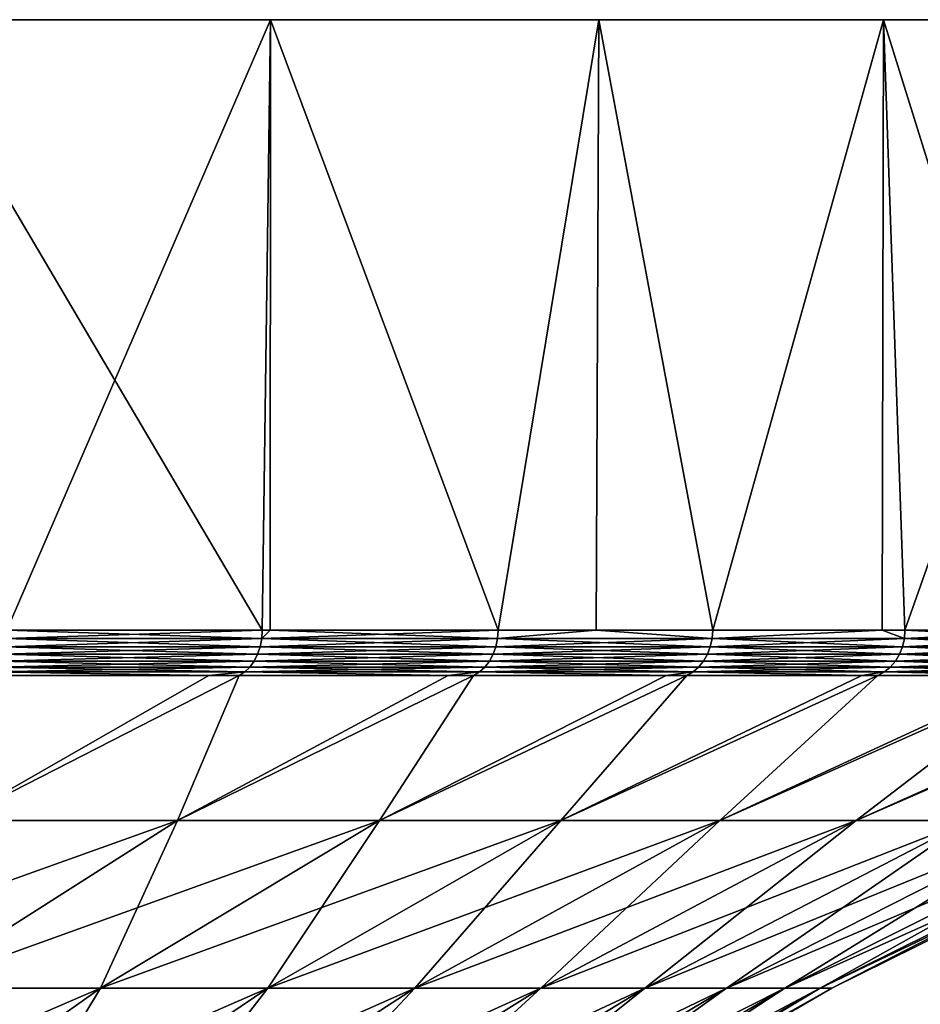
# Model space of a CAD drawing. Extents: x -30 to 30, y -82.7 to 0.
# Drawn here: x 20.5 to 26.1, y -6.1 to 0 of the extents above; entities that cross this region are included whole.
import ezdxf

# ---------------------------------------------------------------- set-up
doc = ezdxf.new("R2010")
doc.units = 0
doc.header["$MEASUREMENT"] = 0
doc.layers.add('L3', color=7, linetype='Continuous')

msp = doc.modelspace()

# ---------------------------------------------------------------- linework, layer by layer
at = {"layer": 'L3', "color": 7}
for points in [[(-29.61805, 0, -4.771905), (-29.95748, 0, -1.596665), (24.08135, 0, 17.89102)], [(24.08135, 0, 17.89102), (-29.95748, 0, -1.596665), (-29.95748, 0, 1.596665)], [(24.08135, 0, 17.89102), (-29.95748, 0, 1.596665), (-29.61805, 0, 4.771905)], [(24.08135, 0, 17.89102), (-28.94304, 0, -7.893077), (-29.61805, 0, -4.771905)], [(-29.61805, 0, 4.771905), (-28.94304, 0, 7.893077), (24.08135, 0, 17.89102)], [(24.08135, 0, 17.89102), (-27.94009, 0, -10.92482), (-28.94304, 0, -7.893077)], [(24.08135, 0, 17.89102), (-28.94304, 0, 7.893077), (-27.94009, 0, 10.92482)], [(-26.62056, 0, -13.83277), (-27.94009, 0, -10.92482), (24.08135, 0, 17.89102)], [(24.08135, 0, 17.89102), (-27.94009, 0, 10.92482), (-26.62056, 0, 13.83277)], [(-26.62056, 0, -13.83277), (24.08135, 0, 17.89102), (-24.99942, 0, -16.584)], [(-26.62056, 0, 13.83277), (-24.99942, 0, 16.584), (24.08135, 0, 17.89102)], [(27.31904, 0, 12.39637), (28.48193, 0, 9.422301), (-24.99942, 0, -16.584)], [(-24.99942, 0, -16.584), (28.48193, 0, 9.422301), (29.3221, 0, 6.341479)], [(-24.99942, 0, -16.584), (24.08135, 0, 17.89102), (25.84662, 0, 15.22997)], [(-24.99942, 0, -16.584), (25.84662, 0, 15.22997), (27.31904, 0, 12.39637)], [(29.3221, 0, 6.341479), (29.83004, 0, 3.188804), (-24.99942, 0, -16.584)], [(-24.99942, 0, -16.584), (29.83004, 0, 3.188804), (30, 0)], [(-24.99942, 0, -16.584), (30, 0), (29.83004, 0, -3.188804)], [(24.08135, 0, 17.89102), (-24.99942, 0, 16.584), (-23.09502, 0, 19.14733)], [(29.83004, 0, -3.188804), (29.3221, 0, -6.341479), (-24.99942, 0, -16.584)], [(-24.99942, 0, -16.584), (29.3221, 0, -6.341479), (28.48193, 0, -9.422301)], [(-24.99942, 0, -16.584), (28.48193, 0, -9.422301), (27.31904, 0, -12.39637)], [(27.31904, 0, -12.39637), (25.84662, 0, -15.22997), (-24.99942, 0, -16.584)], [(-24.99942, 0, -16.584), (25.84662, 0, -15.22997), (24.08135, 0, -17.89102)], [(-24.99942, 0, -16.584), (24.08135, 0, -17.89102), (22.04322, 0, -20.34936)], [(22.04322, 0, -20.34936), (19.75534, 0, -22.57712), (-24.99942, 0, -16.584)], [(24.08135, 0, 17.89102), (-23.09502, 0, 19.14733), (-20.92895, 0, 21.4937)], [(-20.92895, 0, 21.4937), (-18.52574, 0, 23.59655), (24.08135, 0, 17.89102)], [(24.08135, 0, 17.89102), (-18.52574, 0, 23.59655), (-15.91263, 0, 25.43203)], [(24.08135, 0, 17.89102), (-15.91263, 0, 25.43203), (-13.11922, 0, 26.97936)], [(-10.17717, 0, 28.22101), (24.08135, 0, 17.89102), (-13.11922, 0, 26.97936)], [(-7.119801, 0, 29.1429), (24.08135, 0, 17.89102), (-10.17717, 0, 28.22101)], [(19.75534, 0, 22.57712), (22.04322, 0, 20.34936), (-7.119801, 0, 29.1429)], [(-7.119801, 0, 29.1429), (22.04322, 0, 20.34936), (24.08135, 0, 17.89102)], [(22.04322, 0, -20.34936), (20.40518, -3.791567, -21.99156), (19.75534, 0, -22.57712)], [(19.75534, 0, 22.57712), (20.40518, -3.791567, 21.99156), (21.99156, -3.791567, 20.40518)], [(19.75534, 0, 22.57712), (21.99156, -3.791567, 20.40518), (22.04322, 0, 20.34936)], [(22.04322, 0, -20.34936), (21.99156, -3.791567, -20.40518), (20.40518, -3.791567, -21.99156)], [(22.04114, -3.791567, -20.34756), (21.99156, -3.791567, -20.40518), (22.04322, 0, -20.34936)], [(21.99156, -3.791567, 20.40518), (22.04114, -3.791567, 20.34756), (22.04322, 0, 20.34936)], [(22.04114, -3.791567, -20.34756), (22.04322, 0, -20.34936), (23.45494, -3.791567, -18.70469)], [(22.04322, 0, 20.34936), (22.04114, -3.791567, 20.34756), (23.45494, -3.791567, 18.70469)], [(23.45494, -3.791567, -18.70469), (22.04322, 0, -20.34936), (24.08135, 0, -17.89102)], [(22.04322, 0, 20.34936), (23.45494, -3.791567, 18.70469), (24.08135, 0, 17.89102)], [(23.45494, -3.791567, -18.70469), (24.08135, 0, -17.89102), (24.06459, -3.791567, -17.87865)], [(24.06459, -3.791567, 17.87865), (24.08135, 0, 17.89102), (23.45494, -3.791567, 18.70469)], [(24.06459, -3.791567, -17.87865), (24.08135, 0, -17.89102), (24.78716, -3.791567, -16.8996)], [(24.78716, -3.791567, 16.8996), (24.08135, 0, 17.89102), (24.06459, -3.791567, 17.87865)], [(25.84662, 0, -15.22997), (24.78716, -3.791567, -16.8996), (24.08135, 0, -17.89102)], [(24.78716, -3.791567, 16.8996), (25.84662, 0, 15.22997), (24.08135, 0, 17.89102)], [(25.84662, 0, -15.22997), (25.83919, -3.791567, -15.22531), (24.78716, -3.791567, -16.8996)], [(25.83919, -3.791567, 15.22531), (25.84662, 0, 15.22997), (24.78716, -3.791567, 16.8996)], [(25.98076, -3.791567, -15), (25.83919, -3.791567, -15.22531), (25.84662, 0, -15.22997)], [(25.83919, -3.791567, 15.22531), (25.98076, -3.791567, 15), (25.84662, 0, 15.22997)], [(27.31904, 0, -12.39637), (25.98076, -3.791567, -15), (25.84662, 0, -15.22997)], [(25.84662, 0, 15.22997), (25.98076, -3.791567, 15), (27.02907, -3.791567, 13.01651)], [(25.84662, 0, 15.22997), (27.02907, -3.791567, 13.01651), (27.31904, 0, 12.39637)], [(27.31904, 0, -12.39637), (27.02907, -3.791567, -13.01651), (25.98076, -3.791567, -15)], [(21.97851, -3.893347, -20.39308), (20.39308, -3.893347, -21.97851), (20.40213, -3.843229, -21.98827)], [(21.97851, -3.893347, 20.39308), (21.98827, -3.843229, 20.40213), (20.39308, -3.893347, 21.97851)], [(21.98827, -3.843229, 20.40213), (20.40213, -3.843229, 21.98827), (20.39308, -3.893347, 21.97851)], [(21.99156, -3.791567, 20.40518), (20.40518, -3.791567, 21.99156), (20.40213, -3.843229, 21.98827)], [(21.98827, -3.843229, -20.40213), (20.40213, -3.843229, -21.98827), (20.40518, -3.791567, -21.99156)], [(21.98827, -3.843229, 20.40213), (21.99156, -3.791567, 20.40518), (20.40213, -3.843229, 21.98827)], [(21.98827, -3.843229, -20.40213), (21.97851, -3.893347, -20.39308), (20.40213, -3.843229, -21.98827)], [(20.40518, -3.791567, -21.99156), (21.99156, -3.791567, -20.40518), (21.98827, -3.843229, -20.40213)], [(23.44103, -3.893347, -18.6936), (21.97851, -3.893347, -20.39308), (21.98827, -3.843229, -20.40213)], [(23.44103, -3.893347, 18.6936), (23.45144, -3.843229, 18.7019), (21.97851, -3.893347, 20.39308)], [(23.45144, -3.843229, 18.7019), (21.98827, -3.843229, 20.40213), (21.97851, -3.893347, 20.39308)], [(23.45494, -3.791567, 18.70469), (22.04114, -3.791567, 20.34756), (21.98827, -3.843229, 20.40213)], [(23.45144, -3.843229, -18.7019), (21.98827, -3.843229, -20.40213), (22.04114, -3.791567, -20.34756)], [(22.04114, -3.791567, -20.34756), (21.98827, -3.843229, -20.40213), (21.99156, -3.791567, -20.40518)], [(23.45144, -3.843229, 18.7019), (23.45494, -3.791567, 18.70469), (21.98827, -3.843229, 20.40213)], [(22.04114, -3.791567, 20.34756), (21.99156, -3.791567, 20.40518), (21.98827, -3.843229, 20.40213)], [(23.45144, -3.843229, -18.7019), (23.44103, -3.893347, -18.6936), (21.98827, -3.843229, -20.40213)], [(22.04114, -3.791567, -20.34756), (23.45494, -3.791567, -18.70469), (23.45144, -3.843229, -18.7019)], [(24.77246, -3.893347, -16.88958), (23.44103, -3.893347, -18.6936), (23.45144, -3.843229, -18.7019)], [(24.77246, -3.893347, 16.88958), (24.78346, -3.843229, 16.89708), (23.44103, -3.893347, 18.6936)], [(24.78346, -3.843229, 16.89708), (23.45144, -3.843229, 18.7019), (23.44103, -3.893347, 18.6936)], [(24.78346, -3.843229, -16.89708), (23.45144, -3.843229, -18.7019), (24.06459, -3.791567, -17.87865)], [(24.06459, -3.791567, -17.87865), (23.45144, -3.843229, -18.7019), (23.45494, -3.791567, -18.70469)], [(24.78346, -3.843229, 16.89708), (24.06459, -3.791567, 17.87865), (23.45144, -3.843229, 18.7019)], [(24.06459, -3.791567, 17.87865), (23.45494, -3.791567, 18.70469), (23.45144, -3.843229, 18.7019)], [(24.78346, -3.843229, -16.89708), (24.77246, -3.893347, -16.88958), (23.45144, -3.843229, -18.7019)], [(24.06459, -3.791567, -17.87865), (24.78716, -3.791567, -16.8996), (24.78346, -3.843229, -16.89708)], [(24.78716, -3.791567, 16.8996), (24.06459, -3.791567, 17.87865), (24.78346, -3.843229, 16.89708)], [(25.96535, -3.893347, -14.9911), (24.77246, -3.893347, -16.88958), (24.78346, -3.843229, -16.89708)], [(25.96535, -3.893347, 14.9911), (25.97688, -3.843229, 14.99776), (24.77246, -3.893347, 16.88958)], [(25.97688, -3.843229, 14.99776), (24.78346, -3.843229, 16.89708), (24.77246, -3.893347, 16.88958)], [(25.83919, -3.791567, 15.22531), (24.78716, -3.791567, 16.8996), (24.78346, -3.843229, 16.89708)], [(24.78716, -3.791567, -16.8996), (25.83919, -3.791567, -15.22531), (24.78346, -3.843229, -16.89708)], [(24.78346, -3.843229, -16.89708), (25.83919, -3.791567, -15.22531), (25.97688, -3.843229, -14.99776)], [(25.97688, -3.843229, 14.99776), (25.83919, -3.791567, 15.22531), (24.78346, -3.843229, 16.89708)], [(24.78346, -3.843229, -16.89708), (25.97688, -3.843229, -14.99776), (25.96535, -3.893347, -14.9911)], [(25.83919, -3.791567, -15.22531), (25.98076, -3.791567, -15), (25.97688, -3.843229, -14.99776)], [(25.98076, -3.791567, 15), (25.83919, -3.791567, 15.22531), (25.97688, -3.843229, 14.99776)], [(25.96535, -3.893347, -14.9911), (25.97688, -3.843229, -14.99776), (27.01304, -3.893347, -13.00879)], [(27.01304, -3.893347, 13.00879), (27.02503, -3.843229, 13.01457), (25.96535, -3.893347, 14.9911)], [(27.02503, -3.843229, 13.01457), (25.97688, -3.843229, 14.99776), (25.96535, -3.893347, 14.9911)], [(27.02907, -3.791567, 13.01651), (25.98076, -3.791567, 15), (25.97688, -3.843229, 14.99776)], [(25.97688, -3.843229, -14.99776), (25.98076, -3.791567, -15), (27.02503, -3.843229, -13.01457)], [(27.02503, -3.843229, 13.01457), (27.02907, -3.791567, 13.01651), (25.97688, -3.843229, 14.99776)], [(25.97688, -3.843229, -14.99776), (27.02503, -3.843229, -13.01457), (27.01304, -3.893347, -13.00879)], [(25.98076, -3.791567, -15), (27.02907, -3.791567, -13.01651), (27.02503, -3.843229, -13.01457)], [(21.96257, -3.940424, -20.37829), (20.37829, -3.940424, -21.96257), (20.39308, -3.893347, -21.97851)], [(21.96257, -3.940424, 20.37829), (21.97851, -3.893347, 20.39308), (20.37829, -3.940424, 21.96257)], [(21.97851, -3.893347, 20.39308), (20.39308, -3.893347, 21.97851), (20.37829, -3.940424, 21.96257)], [(21.97851, -3.893347, -20.39308), (21.96257, -3.940424, -20.37829), (20.39308, -3.893347, -21.97851)], [(23.42403, -3.940424, -18.68004), (21.96257, -3.940424, -20.37829), (21.97851, -3.893347, -20.39308)], [(23.42403, -3.940424, 18.68004), (23.44103, -3.893347, 18.6936), (21.96257, -3.940424, 20.37829)], [(23.44103, -3.893347, 18.6936), (21.97851, -3.893347, 20.39308), (21.96257, -3.940424, 20.37829)], [(23.44103, -3.893347, -18.6936), (23.42403, -3.940424, -18.68004), (21.97851, -3.893347, -20.39308)], [(24.7545, -3.940424, -16.87733), (23.42403, -3.940424, -18.68004), (23.44103, -3.893347, -18.6936)], [(24.7545, -3.940424, 16.87733), (24.77246, -3.893347, 16.88958), (23.42403, -3.940424, 18.68004)], [(24.77246, -3.893347, 16.88958), (23.44103, -3.893347, 18.6936), (23.42403, -3.940424, 18.68004)], [(24.77246, -3.893347, -16.88958), (24.7545, -3.940424, -16.87733), (23.44103, -3.893347, -18.6936)], [(25.94652, -3.940424, -14.98023), (24.7545, -3.940424, -16.87733), (24.77246, -3.893347, -16.88958)], [(25.94652, -3.940424, 14.98023), (25.96535, -3.893347, 14.9911), (24.7545, -3.940424, 16.87733)], [(25.96535, -3.893347, 14.9911), (24.77246, -3.893347, 16.88958), (24.7545, -3.940424, 16.87733)], [(25.96535, -3.893347, -14.9911), (25.94652, -3.940424, -14.98023), (24.77246, -3.893347, -16.88958)], [(26.99345, -3.940424, -12.99936), (25.94652, -3.940424, -14.98023), (25.96535, -3.893347, -14.9911)], [(26.99345, -3.940424, 12.99936), (27.01304, -3.893347, 13.00879), (25.94652, -3.940424, 14.98023)], [(27.01304, -3.893347, 13.00879), (25.96535, -3.893347, 14.9911), (25.94652, -3.940424, 14.98023)], [(25.96535, -3.893347, -14.9911), (27.01304, -3.893347, -13.00879), (26.99345, -3.940424, -12.99936)], [(21.94093, -3.983054, -20.35821), (20.35821, -3.983054, -21.94093), (20.37829, -3.940424, -21.96257)], [(21.94093, -3.983054, 20.35821), (21.96257, -3.940424, 20.37829), (20.35821, -3.983054, 21.94093)], [(21.96257, -3.940424, 20.37829), (20.37829, -3.940424, 21.96257), (20.35821, -3.983054, 21.94093)], [(21.96257, -3.940424, -20.37829), (21.94093, -3.983054, -20.35821), (20.37829, -3.940424, -21.96257)], [(23.40095, -3.983054, -18.66163), (21.94093, -3.983054, -20.35821), (21.96257, -3.940424, -20.37829)], [(23.40095, -3.983054, 18.66163), (23.42403, -3.940424, 18.68004), (21.94093, -3.983054, 20.35821)], [(23.42403, -3.940424, 18.68004), (21.96257, -3.940424, 20.37829), (21.94093, -3.983054, 20.35821)], [(23.42403, -3.940424, -18.68004), (23.40095, -3.983054, -18.66163), (21.96257, -3.940424, -20.37829)], [(24.7301, -3.983054, -16.8607), (23.40095, -3.983054, -18.66163), (23.42403, -3.940424, -18.68004)], [(24.7301, -3.983054, 16.8607), (24.7545, -3.940424, 16.87733), (23.40095, -3.983054, 18.66163)], [(24.7545, -3.940424, 16.87733), (23.42403, -3.940424, 18.68004), (23.40095, -3.983054, 18.66163)], [(24.7545, -3.940424, -16.87733), (24.7301, -3.983054, -16.8607), (23.42403, -3.940424, -18.68004)], [(25.92095, -3.983054, -14.96547), (24.7301, -3.983054, -16.8607), (24.7545, -3.940424, -16.87733)], [(25.92095, -3.983054, 14.96547), (25.94652, -3.940424, 14.98023), (24.7301, -3.983054, 16.8607)], [(25.94652, -3.940424, 14.98023), (24.7545, -3.940424, 16.87733), (24.7301, -3.983054, 16.8607)], [(25.94652, -3.940424, -14.98023), (25.92095, -3.983054, -14.96547), (24.7545, -3.940424, -16.87733)], [(26.96684, -3.983054, -12.98655), (25.92095, -3.983054, -14.96547), (25.94652, -3.940424, -14.98023)], [(26.96684, -3.983054, 12.98655), (26.99345, -3.940424, 12.99936), (25.92095, -3.983054, 14.96547)], [(26.99345, -3.940424, 12.99936), (25.94652, -3.940424, 14.98023), (25.92095, -3.983054, 14.96547)], [(26.99345, -3.940424, -12.99936), (26.96684, -3.983054, -12.98655), (25.94652, -3.940424, -14.98023)], [(21.88327, -4.050047, -20.30471), (20.30471, -4.050047, -21.88327), (20.33343, -4.019962, -21.91423)], [(21.88327, -4.050047, 20.30471), (21.91423, -4.019962, 20.33343), (20.30471, -4.050047, 21.88327)], [(21.91423, -4.019962, 20.33343), (20.33343, -4.019962, 21.91423), (20.30471, -4.050047, 21.88327)], [(21.91423, -4.019962, -20.33343), (20.33343, -4.019962, -21.91423), (20.35821, -3.983054, -21.94093)], [(21.91423, -4.019962, 20.33343), (21.94093, -3.983054, 20.35821), (20.33343, -4.019962, 21.91423)], [(21.94093, -3.983054, 20.35821), (20.35821, -3.983054, 21.94093), (20.33343, -4.019962, 21.91423)], [(21.91423, -4.019962, -20.33343), (21.88327, -4.050047, -20.30471), (20.33343, -4.019962, -21.91423)], [(21.94093, -3.983054, -20.35821), (21.91423, -4.019962, -20.33343), (20.35821, -3.983054, -21.94093)], [(23.33945, -4.050047, -18.61259), (21.88327, -4.050047, -20.30471), (21.91423, -4.019962, -20.33343)], [(23.33945, -4.050047, 18.61259), (23.37247, -4.019962, 18.63892), (21.88327, -4.050047, 20.30471)], [(23.37247, -4.019962, 18.63892), (21.91423, -4.019962, 20.33343), (21.88327, -4.050047, 20.30471)], [(23.37247, -4.019962, -18.63892), (21.91423, -4.019962, -20.33343), (21.94093, -3.983054, -20.35821)], [(23.37247, -4.019962, 18.63892), (23.40095, -3.983054, 18.66163), (21.91423, -4.019962, 20.33343)], [(23.40095, -3.983054, 18.66163), (21.94093, -3.983054, 20.35821), (21.91423, -4.019962, 20.33343)], [(23.37247, -4.019962, -18.63892), (23.33945, -4.050047, -18.61259), (21.91423, -4.019962, -20.33343)], [(23.40095, -3.983054, -18.66163), (23.37247, -4.019962, -18.63892), (21.94093, -3.983054, -20.35821)], [(24.66511, -4.050047, -16.81639), (23.33945, -4.050047, -18.61259), (23.37247, -4.019962, -18.63892)], [(24.66511, -4.050047, 16.81639), (24.70001, -4.019962, 16.84018), (23.33945, -4.050047, 18.61259)], [(24.70001, -4.019962, 16.84018), (23.37247, -4.019962, 18.63892), (23.33945, -4.050047, 18.61259)], [(24.70001, -4.019962, -16.84018), (23.37247, -4.019962, -18.63892), (23.40095, -3.983054, -18.66163)], [(24.70001, -4.019962, 16.84018), (24.7301, -3.983054, 16.8607), (23.37247, -4.019962, 18.63892)], [(24.7301, -3.983054, 16.8607), (23.40095, -3.983054, 18.66163), (23.37247, -4.019962, 18.63892)], [(24.70001, -4.019962, -16.84018), (24.66511, -4.050047, -16.81639), (23.37247, -4.019962, -18.63892)], [(24.7301, -3.983054, -16.8607), (24.70001, -4.019962, -16.84018), (23.40095, -3.983054, -18.66163)], [(25.85283, -4.050047, -14.92614), (24.66511, -4.050047, -16.81639), (24.70001, -4.019962, -16.84018)], [(25.85283, -4.050047, 14.92614), (25.88941, -4.019962, 14.94726), (24.66511, -4.050047, 16.81639)], [(25.88941, -4.019962, 14.94726), (24.70001, -4.019962, 16.84018), (24.66511, -4.050047, 16.81639)], [(25.88941, -4.019962, -14.94726), (24.70001, -4.019962, -16.84018), (24.7301, -3.983054, -16.8607)], [(25.88941, -4.019962, 14.94726), (25.92095, -3.983054, 14.96547), (24.70001, -4.019962, 16.84018)], [(25.92095, -3.983054, 14.96547), (24.7301, -3.983054, 16.8607), (24.70001, -4.019962, 16.84018)], [(25.88941, -4.019962, -14.94726), (25.85283, -4.050047, -14.92614), (24.70001, -4.019962, -16.84018)], [(25.92095, -3.983054, -14.96547), (25.88941, -4.019962, -14.94726), (24.7301, -3.983054, -16.8607)], [(26.89597, -4.050047, -12.95242), (25.85283, -4.050047, -14.92614), (25.88941, -4.019962, -14.94726)], [(26.89597, -4.050047, 12.95242), (26.93403, -4.019962, 12.97074), (25.85283, -4.050047, 14.92614)], [(26.93403, -4.019962, 12.97074), (25.88941, -4.019962, 14.94726), (25.85283, -4.050047, 14.92614)], [(26.93403, -4.019962, -12.97074), (25.88941, -4.019962, -14.94726), (25.92095, -3.983054, -14.96547)], [(26.93403, -4.019962, 12.97074), (26.96684, -3.983054, 12.98655), (25.88941, -4.019962, 14.94726)], [(26.96684, -3.983054, 12.98655), (25.92095, -3.983054, 14.96547), (25.88941, -4.019962, 14.94726)], [(26.93403, -4.019962, -12.97074), (26.89597, -4.050047, -12.95242), (25.88941, -4.019962, -14.94726)], [(26.96684, -3.983054, -12.98655), (26.93403, -4.019962, -12.97074), (25.92095, -3.983054, -14.96547)], [(21.84897, -4.072408, 20.27288), (21.65914, -4.072408, 20.46271), (20.08698, -4.971944, 18.97772)], [(20.27288, -4.072408, -21.84897), (21.65914, -4.072408, -20.46271), (20.08698, -4.971944, -18.97772)], [(21.65914, -4.072408, -20.46271), (21.84897, -4.072408, -20.27288), (20.08698, -4.971944, -18.97772)], [(20.08698, -4.971944, -18.97772), (21.84897, -4.072408, -20.27288), (21.46471, -4.971944, -17.40421)], [(21.65914, -4.072408, 20.46271), (20.27288, -4.072408, 21.84897), (20.08698, -4.971944, 18.97772)], [(21.46471, -4.971944, 17.40421), (21.84897, -4.072408, 20.27288), (20.08698, -4.971944, 18.97772)], [(21.65914, -4.072408, -20.46271), (20.27288, -4.072408, -21.84897), (20.30471, -4.050047, -21.88327)], [(21.65914, -4.072408, 20.46271), (20.30471, -4.050047, 21.88327), (20.27288, -4.072408, 21.84897)], [(21.88327, -4.050047, -20.30471), (21.65914, -4.072408, -20.46271), (20.30471, -4.050047, -21.88327)], [(21.88327, -4.050047, 20.30471), (20.30471, -4.050047, 21.88327), (21.65914, -4.072408, 20.46271)], [(23.30287, -4.072408, 18.58342), (23.14527, -4.072408, 18.76655), (21.46471, -4.971944, 17.40421)], [(21.84897, -4.072408, -20.27288), (23.14527, -4.072408, -18.76655), (21.46471, -4.971944, -17.40421)], [(23.14527, -4.072408, -18.76655), (23.30287, -4.072408, -18.58342), (21.46471, -4.971944, -17.40421)], [(21.46471, -4.971944, -17.40421), (23.30287, -4.072408, -18.58342), (22.71949, -4.971944, -15.73102)], [(23.14527, -4.072408, 18.76655), (21.84897, -4.072408, 20.27288), (21.46471, -4.971944, 17.40421)], [(22.71949, -4.971944, 15.73102), (23.30287, -4.072408, 18.58342), (21.46471, -4.971944, 17.40421)], [(21.65914, -4.072408, 20.46271), (21.84897, -4.072408, 20.27288), (21.88327, -4.050047, 20.30471)], [(21.84897, -4.072408, -20.27288), (21.65914, -4.072408, -20.46271), (21.88327, -4.050047, -20.30471)], [(23.14527, -4.072408, -18.76655), (21.84897, -4.072408, -20.27288), (21.88327, -4.050047, -20.30471)], [(23.14527, -4.072408, 18.76655), (21.88327, -4.050047, 20.30471), (21.84897, -4.072408, 20.27288)], [(23.33945, -4.050047, -18.61259), (23.14527, -4.072408, -18.76655), (21.88327, -4.050047, -20.30471)], [(23.33945, -4.050047, 18.61259), (21.88327, -4.050047, 20.30471), (23.14527, -4.072408, 18.76655)], [(24.62645, -4.072408, 16.79003), (24.49892, -4.072408, 16.96283), (22.71949, -4.971944, 15.73102)], [(23.30287, -4.072408, -18.58342), (24.49892, -4.072408, -16.96283), (22.71949, -4.971944, -15.73102)], [(24.49892, -4.072408, -16.96283), (24.62645, -4.072408, -16.79003), (22.71949, -4.971944, -15.73102)], [(22.71949, -4.971944, -15.73102), (24.62645, -4.072408, -16.79003), (23.84415, -4.971944, -13.96772)], [(24.49892, -4.072408, 16.96283), (23.30287, -4.072408, 18.58342), (22.71949, -4.971944, 15.73102)], [(23.84415, -4.971944, 13.96772), (24.62645, -4.072408, 16.79003), (22.71949, -4.971944, 15.73102)], [(23.14527, -4.072408, 18.76655), (23.30287, -4.072408, 18.58342), (23.33945, -4.050047, 18.61259)], [(23.30287, -4.072408, -18.58342), (23.14527, -4.072408, -18.76655), (23.33945, -4.050047, -18.61259)], [(24.49892, -4.072408, -16.96283), (23.30287, -4.072408, -18.58342), (23.33945, -4.050047, -18.61259)], [(24.49892, -4.072408, 16.96283), (23.33945, -4.050047, 18.61259), (23.30287, -4.072408, 18.58342)], [(24.66511, -4.050047, -16.81639), (24.49892, -4.072408, -16.96283), (23.33945, -4.050047, -18.61259)], [(24.66511, -4.050047, 16.81639), (23.33945, -4.050047, 18.61259), (24.49892, -4.072408, 16.96283)], [(25.81231, -4.072408, 14.90275), (25.71234, -4.072408, 15.06186), (23.84415, -4.971944, 13.96772)], [(24.62645, -4.072408, -16.79003), (25.71234, -4.072408, -15.06186), (23.84415, -4.971944, -13.96772)], [(25.71234, -4.072408, -15.06186), (25.81231, -4.072408, -14.90275), (23.84415, -4.971944, -13.96772)], [(23.84415, -4.971944, -13.96772), (25.81231, -4.072408, -14.90275), (24.83222, -4.971944, -12.12441)], [(25.71234, -4.072408, 15.06186), (24.62645, -4.072408, 16.79003), (23.84415, -4.971944, 13.96772)], [(24.83222, -4.971944, 12.12441), (25.81231, -4.072408, 14.90275), (23.84415, -4.971944, 13.96772)], [(24.49892, -4.072408, 16.96283), (24.62645, -4.072408, 16.79003), (24.66511, -4.050047, 16.81639)], [(24.62645, -4.072408, -16.79003), (24.49892, -4.072408, -16.96283), (24.66511, -4.050047, -16.81639)], [(25.71234, -4.072408, -15.06186), (24.62645, -4.072408, -16.79003), (24.66511, -4.050047, -16.81639)], [(25.71234, -4.072408, 15.06186), (24.66511, -4.050047, 16.81639), (24.62645, -4.072408, 16.79003)], [(25.85283, -4.050047, -14.92614), (25.71234, -4.072408, -15.06186), (24.66511, -4.050047, -16.81639)], [(25.85283, -4.050047, 14.92614), (24.66511, -4.050047, 16.81639), (25.71234, -4.072408, 15.06186)], [(26.85382, -4.072408, 12.93212), (26.77856, -4.072408, 13.07452), (24.83222, -4.971944, 12.12441)], [(25.81231, -4.072408, -14.90275), (26.77856, -4.072408, -13.07452), (24.83222, -4.971944, -12.12441)], [(26.77856, -4.072408, -13.07452), (26.85382, -4.072408, -12.93212), (24.83222, -4.971944, -12.12441)], [(24.83222, -4.971944, -12.12441), (26.85382, -4.072408, -12.93212), (25.67805, -4.971944, -10.21166)], [(26.77856, -4.072408, 13.07452), (25.81231, -4.072408, 14.90275), (24.83222, -4.971944, 12.12441)], [(25.67805, -4.971944, 10.21166), (26.85382, -4.072408, 12.93212), (24.83222, -4.971944, 12.12441)], [(27.74515, -4.072408, 10.88917), (27.69148, -4.072408, 11.01219), (25.67805, -4.971944, 10.21166)], [(26.85382, -4.072408, -12.93212), (27.69148, -4.072408, -11.01219), (25.67805, -4.971944, -10.21166)], [(27.69148, -4.072408, -11.01219), (27.74515, -4.072408, -10.88917), (25.67805, -4.971944, -10.21166)], [(25.67805, -4.971944, -10.21166), (27.74515, -4.072408, -10.88917), (26.37681, -4.971944, -8.240414)], [(27.69148, -4.072408, 11.01219), (26.85382, -4.072408, 12.93212), (25.67805, -4.971944, 10.21166)], [(26.37681, -4.971944, 8.240414), (27.74515, -4.072408, 10.88917), (25.67805, -4.971944, 10.21166)], [(25.71234, -4.072408, 15.06186), (25.81231, -4.072408, 14.90275), (25.85283, -4.050047, 14.92614)], [(25.81231, -4.072408, -14.90275), (25.71234, -4.072408, -15.06186), (25.85283, -4.050047, -14.92614)], [(26.77856, -4.072408, -13.07452), (25.81231, -4.072408, -14.90275), (25.85283, -4.050047, -14.92614)], [(26.77856, -4.072408, 13.07452), (25.85283, -4.050047, 14.92614), (25.81231, -4.072408, 14.90275)], [(26.89597, -4.050047, -12.95242), (26.77856, -4.072408, -13.07452), (25.85283, -4.050047, -14.92614)], [(26.89597, -4.050047, 12.95242), (25.85283, -4.050047, 14.92614), (26.77856, -4.072408, 13.07452)], [(21.46471, -4.971944, 17.40421), (20.08698, -4.971944, 18.97772), (18.55576, -6.014491, 17.53106)], [(19.82847, -6.014491, 16.0775), (21.46471, -4.971944, 17.40421), (18.55576, -6.014491, 17.53106)], [(20.08698, -4.971944, -18.97772), (21.46471, -4.971944, -17.40421), (19.82847, -6.014491, -16.0775)], [(19.82847, -6.014491, -16.0775), (21.46471, -4.971944, -17.40421), (20.9876, -6.014491, -14.53185)], [(22.71949, -4.971944, 15.73102), (21.46471, -4.971944, 17.40421), (19.82847, -6.014491, 16.0775)], [(20.9876, -6.014491, 14.53185), (22.71949, -4.971944, 15.73102), (19.82847, -6.014491, 16.0775)], [(21.46471, -4.971944, -17.40421), (22.71949, -4.971944, -15.73102), (20.9876, -6.014491, -14.53185)], [(20.9876, -6.014491, -14.53185), (22.71949, -4.971944, -15.73102), (22.02652, -6.014491, -12.90297)], [(23.84415, -4.971944, 13.96772), (22.71949, -4.971944, 15.73102), (20.9876, -6.014491, 14.53185)], [(22.02652, -6.014491, 12.90297), (23.84415, -4.971944, 13.96772), (20.9876, -6.014491, 14.53185)], [(22.71949, -4.971944, -15.73102), (23.84415, -4.971944, -13.96772), (22.02652, -6.014491, -12.90297)], [(22.02652, -6.014491, -12.90297), (23.84415, -4.971944, -13.96772), (22.93927, -6.014491, -11.20018)], [(24.83222, -4.971944, 12.12441), (23.84415, -4.971944, 13.96772), (22.02652, -6.014491, 12.90297)], [(22.93927, -6.014491, 11.20018), (24.83222, -4.971944, 12.12441), (22.02652, -6.014491, 12.90297)], [(23.84415, -4.971944, -13.96772), (24.83222, -4.971944, -12.12441), (22.93927, -6.014491, -11.20018)], [(22.93927, -6.014491, -11.20018), (24.83222, -4.971944, -12.12441), (23.72063, -6.014491, -9.433231)], [(25.67805, -4.971944, 10.21166), (24.83222, -4.971944, 12.12441), (22.93927, -6.014491, 11.20018)], [(23.72063, -6.014491, 9.433231), (25.67805, -4.971944, 10.21166), (22.93927, -6.014491, 11.20018)], [(24.83222, -4.971944, -12.12441), (25.67805, -4.971944, -10.21166), (23.72063, -6.014491, -9.433231)], [(23.72063, -6.014491, -9.433231), (25.67805, -4.971944, -10.21166), (24.36612, -6.014491, -7.612253)], [(26.37681, -4.971944, 8.240414), (25.67805, -4.971944, 10.21166), (23.72063, -6.014491, 9.433231)], [(24.36612, -6.014491, 7.612253), (26.37681, -4.971944, 8.240414), (23.72063, -6.014491, 9.433231)], [(25.67805, -4.971944, -10.21166), (26.37681, -4.971944, -8.240414), (24.36612, -6.014491, -7.612253)], [(24.36612, -6.014491, -7.612253), (26.37681, -4.971944, -8.240414), (24.87204, -6.014491, -5.747673)], [(26.92448, -4.971944, 6.221969), (26.37681, -4.971944, 8.240414), (24.36612, -6.014491, 7.612253)], [(24.87204, -6.014491, 5.747673), (26.92448, -4.971944, 6.221969), (24.36612, -6.014491, 7.612253)], [(26.37681, -4.971944, -8.240414), (26.92448, -4.971944, -6.221969), (24.87204, -6.014491, -5.747673)], [(24.87204, -6.014491, -5.747673), (26.92448, -4.971944, -6.221969), (25.2355, -6.014491, -3.85017)], [(27.31793, -4.971944, 4.167885), (26.92448, -4.971944, 6.221969), (24.87204, -6.014491, 5.747673)], [(25.2355, -6.014491, 3.85017), (27.31793, -4.971944, 4.167885), (24.87204, -6.014491, 5.747673)], [(26.92448, -4.971944, -6.221969), (27.31793, -4.971944, -4.167885), (25.2355, -6.014491, -3.85017)], [(25.2355, -6.014491, -3.85017), (27.31793, -4.971944, -4.167885), (25.45441, -6.014491, -1.930614)], [(27.5549, -4.971944, 2.089928), (27.31793, -4.971944, 4.167885), (25.2355, -6.014491, 3.85017)], [(25.45441, -6.014491, 1.930614), (27.5549, -4.971944, 2.089928), (25.2355, -6.014491, 3.85017)], [(25.52752, -6.014491), (27.63404, -4.971944), (25.45441, -6.014491, 1.930614)], [(27.31793, -4.971944, -4.167885), (27.5549, -4.971944, -2.089928), (25.45441, -6.014491, -1.930614)], [(25.45441, -6.014491, -1.930614), (27.5549, -4.971944, -2.089928), (25.52752, -6.014491)], [(27.63404, -4.971944), (27.5549, -4.971944, 2.089928), (25.45441, -6.014491, 1.930614)], [(27.5549, -4.971944, -2.089928), (27.63404, -4.971944), (25.52752, -6.014491)], [(20.9876, -6.014491, 14.53185), (19.82847, -6.014491, 16.0775), (18.24997, -7.195395, 14.7976)], [(19.31682, -7.195395, 13.375), (20.9876, -6.014491, 14.53185), (18.24997, -7.195395, 14.7976)], [(19.82847, -6.014491, -16.0775), (20.9876, -6.014491, -14.53185), (19.31682, -7.195395, -13.375)], [(19.31682, -7.195395, -13.375), (20.9876, -6.014491, -14.53185), (20.27303, -7.195395, -11.87579)], [(22.02652, -6.014491, 12.90297), (20.9876, -6.014491, 14.53185), (19.31682, -7.195395, 13.375)], [(20.27303, -7.195395, 11.87579), (22.02652, -6.014491, 12.90297), (19.31682, -7.195395, 13.375)], [(20.9876, -6.014491, -14.53185), (22.02652, -6.014491, -12.90297), (20.27303, -7.195395, -11.87579)], [(20.27303, -7.195395, -11.87579), (22.02652, -6.014491, -12.90297), (21.11312, -7.195395, -10.30855)], [(22.93927, -6.014491, 11.20018), (22.02652, -6.014491, 12.90297), (20.27303, -7.195395, 11.87579)], [(21.11312, -7.195395, 10.30855), (22.93927, -6.014491, 11.20018), (20.27303, -7.195395, 11.87579)], [(22.02652, -6.014491, -12.90297), (22.93927, -6.014491, -11.20018), (21.11312, -7.195395, -10.30855)], [(21.11312, -7.195395, -10.30855), (22.93927, -6.014491, -11.20018), (21.83228, -7.195395, -8.682271)], [(23.72063, -6.014491, 9.433231), (22.93927, -6.014491, 11.20018), (21.11312, -7.195395, 10.30855)], [(21.83228, -7.195395, 8.682271), (23.72063, -6.014491, 9.433231), (21.11312, -7.195395, 10.30855)], [(22.93927, -6.014491, -11.20018), (23.72063, -6.014491, -9.433231), (21.83228, -7.195395, -8.682271)], [(21.83228, -7.195395, -8.682271), (23.72063, -6.014491, -9.433231), (22.42638, -7.195395, -7.006257)], [(24.36612, -6.014491, 7.612253), (23.72063, -6.014491, 9.433231), (21.83228, -7.195395, 8.682271)], [(22.42638, -7.195395, 7.006257), (24.36612, -6.014491, 7.612253), (21.83228, -7.195395, 8.682271)], [(23.72063, -6.014491, -9.433231), (24.36612, -6.014491, -7.612253), (22.42638, -7.195395, -7.006257)], [(22.42638, -7.195395, -7.006257), (24.36612, -6.014491, -7.612253), (22.89203, -7.195395, -5.290112)], [(24.87204, -6.014491, 5.747673), (24.36612, -6.014491, 7.612253), (22.42638, -7.195395, 7.006257)], [(22.89203, -7.195395, 5.290112), (24.87204, -6.014491, 5.747673), (22.42638, -7.195395, 7.006257)], [(24.36612, -6.014491, -7.612253), (24.87204, -6.014491, -5.747673), (22.89203, -7.195395, -5.290112)], [(22.89203, -7.195395, -5.290112), (24.87204, -6.014491, -5.747673), (23.22655, -7.195395, -3.543666)], [(25.2355, -6.014491, 3.85017), (24.87204, -6.014491, 5.747673), (22.89203, -7.195395, 5.290112)], [(23.22655, -7.195395, 3.543666), (25.2355, -6.014491, 3.85017), (22.89203, -7.195395, 5.290112)], [(23.42804, -7.195395, 1.776922), (25.45441, -6.014491, 1.930614), (23.22655, -7.195395, 3.543666)], [(24.87204, -6.014491, -5.747673), (25.2355, -6.014491, -3.85017), (23.22655, -7.195395, -3.543666)], [(23.22655, -7.195395, -3.543666), (25.2355, -6.014491, -3.85017), (23.42804, -7.195395, -1.776922)], [(25.45441, -6.014491, 1.930614), (25.2355, -6.014491, 3.85017), (23.22655, -7.195395, 3.543666)], [(25.52752, -6.014491), (25.45441, -6.014491, 1.930614), (23.42804, -7.195395, 1.776922)], [(23.49532, -7.195395), (25.52752, -6.014491), (23.42804, -7.195395, 1.776922)], [(25.2355, -6.014491, -3.85017), (25.45441, -6.014491, -1.930614), (23.42804, -7.195395, -1.776922)], [(23.42804, -7.195395, -1.776922), (25.45441, -6.014491, -1.930614), (23.49532, -7.195395)], [(25.45441, -6.014491, -1.930614), (25.52752, -6.014491), (23.49532, -7.195395)]]:
    msp.add_3dface(points, dxfattribs=at)

doc.saveas('drawing.dxf')
